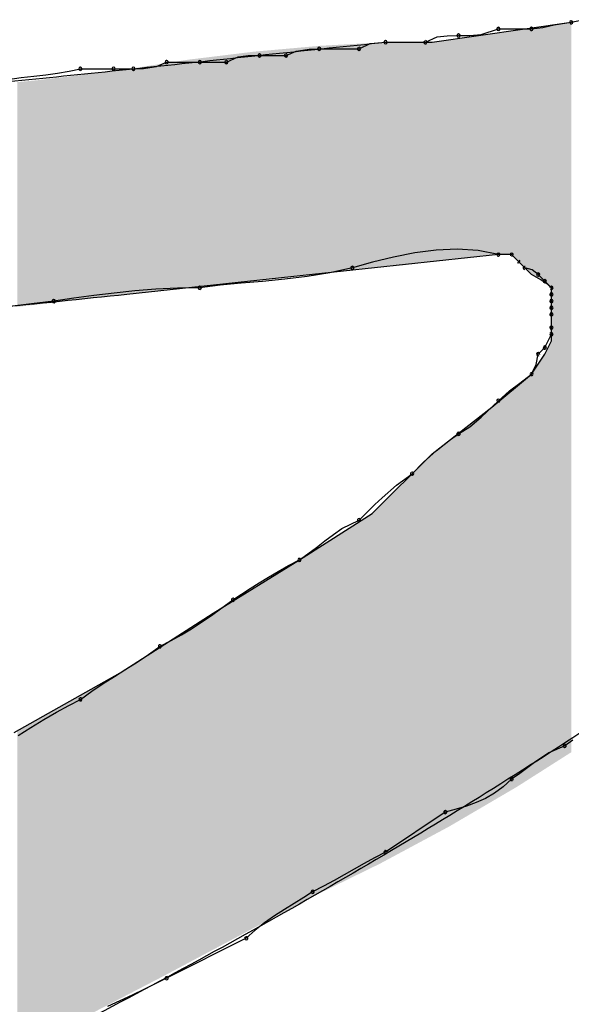
# Model space of a CAD drawing. Extents: x -424 to 186, y -4 to 301.
# Drawn here: x -318 to -317, y 139 to 140 of the extents above; entities that cross this region are included whole.
import ezdxf

# ---------------------------------------------------------------- set-up
doc = ezdxf.new("R2010")
doc.units = 0
doc.layers.add('PV', color=7, linetype='CONTINUOUS')

msp = doc.modelspace()

# ---------------------------------------------------------------- linework, layer by layer
at = {"layer": 'PV', "color": 7, "linetype": 'Continuous'}
for p, q in [((-317.22734, 139.67284), (-317.22093, 139.67428)), ((-317.27839, 139.66555), (-317.25287, 139.6692)), ((-317.27683, 139.66623), (-317.26745, 139.6692)), ((-317.26745, 139.6692), (-317.24922, 139.6692)), ((-317.25287, 139.6692), (-317.22734, 139.67284)), ((-317.24922, 139.6692), (-317.24297, 139.66992)), ((-317.24297, 139.66992), (-317.23672, 139.67141)), ((-317.23672, 139.67141), (-317.22734, 139.67284)), ((-317.30757, 139.6619), (-317.30116, 139.66487)), ((-317.30392, 139.6619), (-317.27839, 139.66555)), ((-317.30116, 139.66487), (-317.2955, 139.66546)), ((-317.2955, 139.66546), (-317.28933, 139.66555)), ((-317.28933, 139.66555), (-317.28308, 139.66563)), ((-317.28308, 139.66563), (-317.27683, 139.66623)), ((-317.37862, 139.65693), (-317.37144, 139.65817)), ((-317.37144, 139.65817), (-317.36591, 139.65826)), ((-317.36591, 139.65826), (-317.34403, 139.65826)), ((-317.34403, 139.65826), (-317.33791, 139.66122)), ((-317.33791, 139.66122), (-317.32945, 139.6619)), ((-317.32945, 139.6619), (-317.30392, 139.6619)), ((-317.32945, 139.6619), (-317.30757, 139.6619)), ((-317.41697, 139.65096), (-317.41055, 139.65393)), ((-317.41055, 139.65393), (-317.4049, 139.65452)), ((-317.4049, 139.65452), (-317.39873, 139.65461)), ((-317.39873, 139.65461), (-317.38415, 139.65461)), ((-317.38415, 139.65461), (-317.37862, 139.65693)), ((-317.50345, 139.64596), (-317.49719, 139.64732)), ((-317.49719, 139.64732), (-317.47896, 139.64732)), ((-317.47896, 139.64732), (-317.46802, 139.64732)), ((-317.46802, 139.64732), (-317.46249, 139.6474)), ((-317.46249, 139.6474), (-317.45531, 139.64864)), ((-317.45531, 139.64864), (-317.44978, 139.65096)), ((-317.44978, 139.65096), (-317.43155, 139.65096)), ((-317.43155, 139.65096), (-317.41697, 139.65096)), ((-317.537, 139.64138), (-317.52978, 139.64243)), ((-317.52978, 139.64243), (-317.52288, 139.64328)), ((-317.52288, 139.64328), (-317.51623, 139.64406)), ((-317.51623, 139.64406), (-317.50978, 139.64491)), ((-317.50978, 139.64491), (-317.50345, 139.64596)), ((-317.26745, 139.54521), (-317.36956, 139.53427)), ((-317.31342, 139.54615), (-317.32508, 139.54383)), ((-317.30171, 139.5477), (-317.31342, 139.54615)), ((-317.29006, 139.54823), (-317.30171, 139.5477)), ((-317.2786, 139.54749), (-317.29006, 139.54823)), ((-317.26745, 139.54521), (-317.2786, 139.54749)), ((-317.26016, 139.54521), (-317.26745, 139.54521)), ((-317.26016, 139.54521), (-317.26745, 139.54521)), ((-317.25287, 139.53792), (-317.26016, 139.54521)), ((-317.25651, 139.54156), (-317.26016, 139.54521)), ((-317.33654, 139.541), (-317.34768, 139.53792)), ((-317.32508, 139.54383), (-317.33654, 139.541)), ((-317.36956, 139.53427), (-317.47166, 139.52333)), ((-317.36017, 139.53521), (-317.3726, 139.5332)), ((-317.34768, 139.53792), (-317.36017, 139.53521)), ((-317.24922, 139.53427), (-317.25287, 139.53792)), ((-317.24892, 139.53681), (-317.25287, 139.53792)), ((-317.24557, 139.53427), (-317.24892, 139.53681)), ((-317.24193, 139.53062), (-317.24557, 139.53427)), ((-317.4204, 139.52835), (-317.43155, 139.52698)), ((-317.40886, 139.52947), (-317.4204, 139.52835)), ((-317.39701, 139.53052), (-317.40886, 139.52947)), ((-317.3849, 139.5317), (-317.39701, 139.53052)), ((-317.3726, 139.5332), (-317.3849, 139.5317)), ((-317.23828, 139.52698), (-317.24193, 139.53062)), ((-317.47867, 139.52409), (-317.48981, 139.52272)), ((-317.46734, 139.52526), (-317.47867, 139.52409)), ((-317.45575, 139.52617), (-317.46734, 139.52526)), ((-317.44384, 139.52676), (-317.45575, 139.52617)), ((-317.43155, 139.52698), (-317.44384, 139.52676)), ((-317.23828, 139.52333), (-317.23828, 139.52698)), ((-317.23828, 139.52333), (-317.23828, 139.52698)), ((-317.23828, 139.51604), (-317.23828, 139.52333)), ((-317.23828, 139.51968), (-317.23828, 139.52333)), ((-317.52408, 139.51813), (-317.53606, 139.51664)), ((-317.51178, 139.51968), (-317.52408, 139.51813)), ((-317.50083, 139.52124), (-317.51178, 139.51968)), ((-317.48981, 139.52272), (-317.50083, 139.52124)), ((-317.23828, 139.51604), (-317.23828, 139.51968)), ((-317.23828, 139.50874), (-317.23828, 139.51604)), ((-317.23828, 139.51239), (-317.23828, 139.51604)), ((-317.23828, 139.5051), (-317.23828, 139.51239)), ((-317.23828, 139.5051), (-317.23828, 139.50874)), ((-317.2401, 139.4978), (-317.23828, 139.50145)), ((-317.23828, 139.4978), (-317.23828, 139.5051)), ((-317.23828, 139.50145), (-317.23828, 139.5051)), ((-317.24193, 139.49051), (-317.23828, 139.4978)), ((-317.24193, 139.49416), (-317.2401, 139.4978)), ((-317.24922, 139.47957), (-317.24193, 139.49051)), ((-317.24675, 139.48489), (-317.24557, 139.49051)), ((-317.24557, 139.49051), (-317.24193, 139.49416)), ((-317.2711, 139.46134), (-317.24922, 139.47957)), ((-317.25563, 139.4746), (-317.24922, 139.47957)), ((-317.24922, 139.47957), (-317.24675, 139.48489)), ((-317.26129, 139.47043), (-317.25563, 139.4746)), ((-317.26745, 139.46498), (-317.26129, 139.47043)), ((-317.27683, 139.45589), (-317.26745, 139.46498)), ((-317.30392, 139.43581), (-317.2711, 139.46134)), ((-317.28308, 139.45069), (-317.27683, 139.45589)), ((-317.28933, 139.44675), (-317.28308, 139.45069)), ((-317.30168, 139.43737), (-317.29381, 139.44363)), ((-317.29381, 139.44363), (-317.28933, 139.44675)), ((-317.30852, 139.43112), (-317.30168, 139.43737)), ((-317.33674, 139.40299), (-317.30392, 139.43581)), ((-317.31486, 139.42487), (-317.30852, 139.43112)), ((-317.32351, 139.41854), (-317.31486, 139.42487)), ((-317.3314, 139.41169), (-317.32351, 139.41854)), ((-317.33538, 139.40791), (-317.3314, 139.41169)), ((-317.34403, 139.39935), (-317.33955, 139.40382)), ((-317.33955, 139.40382), (-317.33538, 139.40791)), ((-317.37685, 139.37747), (-317.33674, 139.40299)), ((-317.35341, 139.39469), (-317.34403, 139.39935)), ((-317.3581, 139.3915), (-317.35341, 139.39469)), ((-317.36748, 139.38436), (-317.36279, 139.38799)), ((-317.36279, 139.38799), (-317.3581, 139.3915)), ((-317.37216, 139.38078), (-317.36748, 139.38436)), ((-317.42426, 139.34829), (-317.37685, 139.37747)), ((-317.38289, 139.37434), (-317.37685, 139.37747)), ((-317.37685, 139.37747), (-317.37216, 139.38078)), ((-317.38855, 139.37121), (-317.38289, 139.37434)), ((-317.39897, 139.36496), (-317.39388, 139.36809)), ((-317.39388, 139.36809), (-317.38855, 139.37121)), ((-317.40862, 139.35871), (-317.40386, 139.36184)), ((-317.40386, 139.36184), (-317.39897, 139.36496)), ((-317.41937, 139.35111), (-317.41332, 139.35559)), ((-317.41332, 139.35559), (-317.40862, 139.35871)), ((-317.4251, 139.34702), (-317.41937, 139.35111)), ((-317.47531, 139.31547), (-317.42426, 139.34829)), ((-317.43064, 139.34324), (-317.4251, 139.34702)), ((-317.44165, 139.3364), (-317.43611, 139.33972)), ((-317.43611, 139.33972), (-317.43064, 139.34324)), ((-317.44738, 139.3332), (-317.44165, 139.3364)), ((-317.45968, 139.32557), (-317.45343, 139.33006)), ((-317.45343, 139.33006), (-317.44738, 139.3332)), ((-317.46593, 139.32141), (-317.45968, 139.32557)), ((-317.47844, 139.31352), (-317.47219, 139.31743)), ((-317.47219, 139.31743), (-317.46593, 139.32141)), ((-317.53366, 139.28265), (-317.47531, 139.31547)), ((-317.48469, 139.30954), (-317.47844, 139.31352)), ((-317.49094, 139.30537), (-317.48469, 139.30954)), ((-317.49719, 139.30089), (-317.49094, 139.30537)), ((-317.51042, 139.29383), (-317.50364, 139.29755)), ((-317.50364, 139.29755), (-317.49719, 139.30089)), ((-317.51738, 139.28979), (-317.51042, 139.29383)), ((-317.53137, 139.28101), (-317.52441, 139.28549)), ((-317.52441, 139.28549), (-317.51738, 139.28979)), ((-317.23099, 139.27536), (-317.23964, 139.27143)), ((-317.2265, 139.27848), (-317.23099, 139.27536)), ((-317.23964, 139.27143), (-317.24753, 139.26622)), ((-317.24753, 139.26622), (-317.25567, 139.26024)), ((-317.25567, 139.26024), (-317.26016, 139.25713)), ((-317.26486, 139.25286), (-317.26962, 139.24937)), ((-317.26016, 139.25713), (-317.26486, 139.25286)), ((-317.26962, 139.24937), (-317.27451, 139.24651)), ((-317.28493, 139.24219), (-317.29059, 139.24048)), ((-317.2796, 139.24416), (-317.28493, 139.24219)), ((-317.27451, 139.24651), (-317.2796, 139.24416)), ((-317.29663, 139.23889), (-317.32945, 139.21701)), ((-317.29059, 139.24048), (-317.29663, 139.23889)), ((-317.32945, 139.21701), (-317.3355, 139.21389)), ((-317.34123, 139.21076), (-317.34677, 139.20764)), ((-317.3355, 139.21389), (-317.34123, 139.21076)), ((-317.35224, 139.20451), (-317.35778, 139.20139)), ((-317.34677, 139.20764), (-317.35224, 139.20451)), ((-317.36351, 139.19826), (-317.36956, 139.19514)), ((-317.35778, 139.20139), (-317.36351, 139.19826)), ((-317.36956, 139.19514), (-317.37445, 139.192)), ((-317.37966, 139.1888), (-317.38506, 139.18547)), ((-317.37445, 139.192), (-317.37966, 139.1888)), ((-317.38506, 139.18547), (-317.39052, 139.18195)), ((-317.39593, 139.17818), (-317.40113, 139.17408)), ((-317.39052, 139.18195), (-317.39593, 139.17818)), ((-317.40113, 139.17408), (-317.40603, 139.16961)), ((-317.40603, 139.16961), (-317.44978, 139.14773)), ((-317.45605, 139.1446), (-317.46237, 139.14148)), ((-317.44978, 139.14773), (-317.45605, 139.1446)), ((-317.46237, 139.14148), (-317.46883, 139.13835)), ((-317.47547, 139.13523), (-317.48237, 139.1321)), ((-317.46883, 139.13835), (-317.47547, 139.13523))]:
    msp.add_line(p, q, dxfattribs=at)
for centre, start, end in [((-317.26745, 139.6692), 90, 270), ((-317.26745, 139.6692), 287.5535, 107.5535), ((-317.24922, 139.6692), 96.5967, 276.5967), ((-317.24922, 139.6692), 270, 90), ((-317.22734, 139.67284), 102.6193, 282.6193), ((-317.22734, 139.67284), 278.7022, 98.7022), ((-317.28933, 139.66555), 90.7795, 270.7795), ((-317.28933, 139.66555), 270.7902, 90.7902), ((-317.36591, 139.65826), 90, 270), ((-317.36591, 139.65826), 270.8814, 90.8814), ((-317.34403, 139.65826), 115.8444, 295.8444), ((-317.34403, 139.65826), 270, 90), ((-317.32945, 139.6619), 90, 270), ((-317.32945, 139.6619), 274.5968, 94.5968), ((-317.30757, 139.6619), 114.8293, 294.8293), ((-317.30757, 139.6619), 270, 90), ((-317.39873, 139.65461), 90, 270), ((-317.39873, 139.65461), 270.7902, 90.7902), ((-317.38415, 139.65461), 112.7449, 292.7449), ((-317.38415, 139.65461), 270, 90), ((-317.49719, 139.64732), 90, 270), ((-317.49719, 139.64732), 282.2607, 102.2607), ((-317.47896, 139.64732), 90, 270), ((-317.47896, 139.64732), 270, 90), ((-317.46802, 139.64732), 90.8814, 270.8814), ((-317.46802, 139.64732), 270, 90), ((-317.44978, 139.65096), 90, 270), ((-317.44978, 139.65096), 292.7449, 112.7449), ((-317.43155, 139.65096), 90, 270), ((-317.43155, 139.65096), 270, 90), ((-317.41697, 139.65096), 114.8293, 294.8293), ((-317.41697, 139.65096), 270, 90), ((-317.26745, 139.54521), 90, 270), ((-317.26745, 139.54521), 258.459, 78.459), ((-317.26016, 139.54521), 45, 225), ((-317.26016, 139.54521), 270, 90), ((-317.25651, 139.54156), 225, 45), ((-317.34768, 139.53792), 105.4677, 285.4677), ((-317.34768, 139.53792), 282.2445, 102.2445), ((-317.25287, 139.53792), 74.3855, 254.3855), ((-317.24557, 139.53427), 45, 225), ((-317.24557, 139.53427), 232.7707, 52.7707), ((-317.24193, 139.53062), 45, 225), ((-317.24193, 139.53062), 225, 45), ((-317.43155, 139.52698), 97.0107, 277.0107), ((-317.43155, 139.52698), 270.9912, 90.9912), ((-317.23828, 139.52698), 0, 180), ((-317.23828, 139.52333), 0, 180), ((-317.23828, 139.52333), 180, 0), ((-317.23828, 139.52698), 225, 45), ((-317.51178, 139.51968), 98.0678, 278.0678), ((-317.51178, 139.51968), 277.1921, 97.1921), ((-317.23828, 139.51968), 0, 180), ((-317.23828, 139.51968), 180, 0), ((-317.23828, 139.51604), 0, 180), ((-317.23828, 139.51604), 180, 0), ((-317.23828, 139.51239), 0, 180), ((-317.23828, 139.51239), 180, 0), ((-317.23828, 139.5051), 0, 180), ((-317.23828, 139.5051), 180, 0), ((-317.23828, 139.50145), 180, 0), ((-317.23828, 139.50145), 333.4349, 153.4349), ((-317.24557, 139.49051), 135, 315), ((-317.24557, 139.49051), 348.1595, 168.1595), ((-317.24193, 139.49416), 153.4349, 333.4349), ((-317.24193, 139.49416), 315, 135), ((-317.24922, 139.47957), 155.1042, 335.1042), ((-317.24922, 139.47957), 307.8157, 127.8157), ((-317.26745, 139.46498), 131.4367, 311.4367), ((-317.26745, 139.46498), 314.1095, 134.1095), ((-317.28933, 139.44675), 122.1802, 302.1802), ((-317.28933, 139.44675), 304.928, 124.928), ((-317.31486, 139.42487), 134.6129, 314.6129), ((-317.31486, 139.42487), 306.2111, 126.2111), ((-317.34403, 139.39935), 134.932, 314.932), ((-317.34403, 139.39935), 296.4089, 116.4089), ((-317.37685, 139.37747), 125.2788, 305.2788), ((-317.37685, 139.37747), 297.3663, 117.3663), ((-317.41332, 139.35559), 123.6302, 303.6302), ((-317.41332, 139.35559), 306.4975, 126.4975), ((-317.45343, 139.33006), 117.4046, 297.4046), ((-317.45343, 139.33006), 305.6665, 125.6665), ((-317.49719, 139.30089), 125.6665, 305.6665), ((-317.49719, 139.30089), 297.3524, 117.3524), ((-317.23099, 139.27536), 124.7727, 304.7727), ((-317.23099, 139.27536), 294.444, 114.444), ((-317.26016, 139.25713), 124.7727, 304.7727), ((-317.26016, 139.25713), 312.2156, 132.2156), ((-317.29663, 139.23889), 104.6989, 284.6989), ((-317.29663, 139.23889), 303.6901, 123.6901), ((-317.32945, 139.21701), 123.6901, 303.6901), ((-317.32945, 139.21701), 297.3252, 117.3252), ((-317.36956, 139.19514), 117.3252, 297.3252), ((-317.36956, 139.19514), 302.6722, 122.6722), ((-317.40603, 139.16961), 132.4653, 312.4653), ((-317.40603, 139.16961), 296.5651, 116.5651), ((-317.44978, 139.14773), 116.5651, 296.5651), ((-317.44978, 139.14773), 296.5261, 116.5261)]:
    msp.add_arc(centre, 0.000886, start, end, dxfattribs=at)
for points, start_tangent, end_tangent in [([(-317.75975, 139.62544), (-317.69764, 139.62784), (-317.63617, 139.63171), (-317.57508, 139.63673), (-317.51412, 139.64257), (-317.45303, 139.64893), (-317.39156, 139.65548), (-317.32945, 139.6619)], (0.999688, 0.024992), (0.995037, 0.099504)), ([(-317.23828, 139.52698), (-317.24412, 139.53138), (-317.24922, 139.53427)], (-0.707107, 0.707107), (-0.892896, 0.450264)), ([(-317.47166, 139.52333), (-317.61993, 139.50837), (-317.76788, 139.49475), (-317.91564, 139.48247), (-318.06333, 139.47153), (-318.21109, 139.46193), (-318.35904, 139.45367), (-318.5073, 139.44675)], (-0.994505, -0.104685), (-0.999115, -0.042068)), ([(-317.08512, 139.38111), (-317.19921, 139.29796), (-317.32625, 139.21781), (-317.46221, 139.14142), (-317.60309, 139.06957), (-317.74486, 139.003), (-317.88351, 138.9425), (-318.01501, 138.88882)], (-0.783111, -0.621882), (-0.930052, -0.367428))]:
    msp.add_spline(points, degree=3, dxfattribs=dict(at, start_tangent=start_tangent, end_tangent=end_tangent))
for points in [[(-317.25489, 139.53994), (-317.25721, 139.66858), (-317.25489, 139.66891)], [(-317.25476, 139.53981), (-317.25489, 139.66891), (-317.25476, 139.66893)], [(-317.25489, 139.53994), (-317.25489, 139.66891), (-317.25476, 139.53981)], [(-317.25435, 139.5394), (-317.25476, 139.66893), (-317.25435, 139.66898)], [(-317.25476, 139.53981), (-317.25476, 139.66893), (-317.25435, 139.5394)], [(-317.25287, 139.53792), (-317.25435, 139.66898), (-317.25287, 139.6692)], [(-317.25435, 139.5394), (-317.25435, 139.66898), (-317.25287, 139.53792)], [(-317.2526, 139.53765), (-317.25287, 139.6692), (-317.2526, 139.66923)], [(-317.25287, 139.53792), (-317.25287, 139.6692), (-317.2526, 139.53765)], [(-317.25192, 139.53697), (-317.2526, 139.66923), (-317.25192, 139.66933)], [(-317.2526, 139.53765), (-317.2526, 139.66923), (-317.25192, 139.53697)], [(-317.25017, 139.53522), (-317.25192, 139.66933), (-317.25017, 139.66958)], [(-317.25192, 139.53697), (-317.25192, 139.66933), (-317.25017, 139.53522)], [(-317.24922, 139.53427), (-317.25017, 139.66958), (-317.24922, 139.66972)], [(-317.25017, 139.53522), (-317.25017, 139.66958), (-317.24922, 139.53427)], [(-317.24733, 139.53326), (-317.24922, 139.66972), (-317.24733, 139.66999)], [(-317.24922, 139.53427), (-317.24922, 139.66972), (-317.24733, 139.53326)], [(-317.24719, 139.53319), (-317.24733, 139.66999), (-317.24719, 139.67001)], [(-317.24733, 139.53326), (-317.24733, 139.66999), (-317.24719, 139.53319)], [(-317.24625, 139.53262), (-317.24719, 139.67001), (-317.24625, 139.67014)], [(-317.24719, 139.53319), (-317.24719, 139.67001), (-317.24625, 139.53262)], [(-317.24382, 139.53114), (-317.24625, 139.67014), (-317.24382, 139.67049)], [(-317.24625, 139.53262), (-317.24625, 139.67014), (-317.24382, 139.53114)], [(-317.24274, 139.53049), (-317.24382, 139.67049), (-317.24274, 139.67064)], [(-317.24382, 139.53114), (-317.24382, 139.67049), (-317.24274, 139.53049)], [(-317.24193, 139.52985), (-317.24274, 139.67064), (-317.24193, 139.67076)], [(-317.24274, 139.53049), (-317.24274, 139.67064), (-317.24193, 139.52985)], [(-317.24098, 139.52911), (-317.24193, 139.67076), (-317.24098, 139.67089)], [(-317.24193, 139.52985), (-317.24193, 139.67076), (-317.24098, 139.52911)], [(-317.23923, 139.52772), (-317.24098, 139.67089), (-317.23923, 139.67114)], [(-317.24098, 139.52911), (-317.24098, 139.67089), (-317.23923, 139.52772)], [(-317.23855, 139.52719), (-317.23923, 139.67114), (-317.23855, 139.67124)], [(-317.23923, 139.52772), (-317.23923, 139.67114), (-317.23855, 139.52719)], [(-317.23828, 139.52698), (-317.23855, 139.67124), (-317.23828, 139.67128)], [(-317.23855, 139.52719), (-317.23855, 139.67124), (-317.23828, 139.52698)], [(-317.2368, 139.26584), (-317.23828, 139.67128), (-317.2368, 139.67149)], [(-317.23828, 139.2649), (-317.23828, 139.67128), (-317.2368, 139.26584)], [(-317.23396, 139.26765), (-317.2368, 139.67149), (-317.23396, 139.6719)], [(-317.2368, 139.26584), (-317.2368, 139.67149), (-317.23396, 139.26765)], [(-317.23099, 139.26954), (-317.23396, 139.6719), (-317.23099, 139.67232)], [(-317.23396, 139.26765), (-317.23396, 139.6719), (-317.23099, 139.26954)], [(-317.22941, 139.27054), (-317.23099, 139.67232), (-317.22941, 139.67255)], [(-317.23099, 139.26954), (-317.23099, 139.67232), (-317.22941, 139.27054)], [(-317.22734, 139.27186), (-317.22941, 139.67255), (-317.22734, 139.67284)], [(-317.22941, 139.27054), (-317.22941, 139.67255), (-317.22734, 139.27186)], [(-317.29298, 139.5425), (-317.29393, 139.66333), (-317.29298, 139.66347)], [(-317.28501, 139.5436), (-317.29298, 139.66347), (-317.28501, 139.6646)], [(-317.29298, 139.5425), (-317.29298, 139.66347), (-317.28501, 139.5436)], [(-317.28447, 139.54368), (-317.28501, 139.6646), (-317.28447, 139.66468)], [(-317.28501, 139.5436), (-317.28501, 139.6646), (-317.28447, 139.54368)], [(-317.28073, 139.54419), (-317.28447, 139.66468), (-317.28073, 139.66521)], [(-317.28447, 139.54368), (-317.28447, 139.66468), (-317.28073, 139.54419)], [(-317.27961, 139.54428), (-317.28073, 139.66521), (-317.27961, 139.66538)], [(-317.28073, 139.54419), (-317.28073, 139.66521), (-317.27961, 139.54428)], [(-317.27839, 139.54437), (-317.27961, 139.66538), (-317.27839, 139.66555)], [(-317.27961, 139.54428), (-317.27961, 139.66538), (-317.27839, 139.54437)], [(-317.27515, 139.54462), (-317.27839, 139.66555), (-317.27515, 139.66601)], [(-317.27839, 139.54437), (-317.27839, 139.66555), (-317.27515, 139.54462)], [(-317.27178, 139.54488), (-317.27515, 139.66601), (-317.27178, 139.66649)], [(-317.27515, 139.54462), (-317.27515, 139.66601), (-317.27178, 139.54488)], [(-317.2711, 139.54493), (-317.27178, 139.66649), (-317.2711, 139.66659)], [(-317.27178, 139.54488), (-317.27178, 139.66649), (-317.2711, 139.54493)], [(-317.27015, 139.545), (-317.2711, 139.66659), (-317.27015, 139.66673)], [(-317.2711, 139.54493), (-317.2711, 139.66659), (-317.27015, 139.545)], [(-317.26867, 139.54512), (-317.27015, 139.66673), (-317.26867, 139.66694)], [(-317.27015, 139.545), (-317.27015, 139.66673), (-317.26867, 139.54512)], [(-317.26745, 139.54521), (-317.26867, 139.66694), (-317.26745, 139.66711)], [(-317.26867, 139.54512), (-317.26867, 139.66694), (-317.26745, 139.54521)], [(-317.26556, 139.54521), (-317.26745, 139.66711), (-317.26556, 139.66738)], [(-317.26745, 139.54521), (-317.26745, 139.66711), (-317.26556, 139.54521)], [(-317.26543, 139.54521), (-317.26556, 139.66738), (-317.26543, 139.6674)], [(-317.26556, 139.54521), (-317.26556, 139.66738), (-317.26543, 139.54521)], [(-317.26381, 139.54521), (-317.26543, 139.6674), (-317.26381, 139.66763)], [(-317.26543, 139.54521), (-317.26543, 139.6674), (-317.26381, 139.54521)], [(-317.26205, 139.54521), (-317.26381, 139.66763), (-317.26205, 139.66788)], [(-317.26381, 139.54521), (-317.26381, 139.66763), (-317.26205, 139.54521)], [(-317.26016, 139.54521), (-317.26205, 139.66788), (-317.26016, 139.66815)], [(-317.26205, 139.54521), (-317.26205, 139.66788), (-317.26016, 139.54521)], [(-317.25949, 139.54454), (-317.26016, 139.66815), (-317.25949, 139.66825)], [(-317.26016, 139.54521), (-317.26016, 139.66815), (-317.25949, 139.54454)], [(-317.25827, 139.54332), (-317.25949, 139.66825), (-317.25827, 139.66842)], [(-317.25949, 139.54454), (-317.25949, 139.66825), (-317.25827, 139.54332)], [(-317.25721, 139.54226), (-317.25827, 139.66842), (-317.25721, 139.66858)], [(-317.25827, 139.54332), (-317.25827, 139.66842), (-317.25721, 139.54226)], [(-317.25721, 139.54226), (-317.25721, 139.66858), (-317.25489, 139.53994)], [(-317.3828, 139.53285), (-317.38914, 139.65783), (-317.3828, 139.65839)], [(-317.37685, 139.53349), (-317.3828, 139.65839), (-317.37685, 139.65891)], [(-317.3828, 139.53285), (-317.3828, 139.65839), (-317.37685, 139.53349)], [(-317.37671, 139.5335), (-317.37685, 139.65891), (-317.37671, 139.65893)], [(-317.37685, 139.53349), (-317.37685, 139.65891), (-317.37671, 139.5335)], [(-317.37521, 139.53367), (-317.37671, 139.65893), (-317.37521, 139.65906)], [(-317.37671, 139.5335), (-317.37671, 139.65893), (-317.37521, 139.53367)], [(-317.37077, 139.53414), (-317.37521, 139.65906), (-317.37077, 139.65945)], [(-317.37521, 139.53367), (-317.37521, 139.65906), (-317.37077, 139.53414)], [(-317.36956, 139.53427), (-317.37077, 139.65945), (-317.36956, 139.65956)], [(-317.37077, 139.53414), (-317.37077, 139.65945), (-317.36956, 139.53427)], [(-317.36645, 139.5346), (-317.36956, 139.65956), (-317.36645, 139.65983)], [(-317.36956, 139.53427), (-317.36956, 139.65956), (-317.36645, 139.5346)], [(-317.36561, 139.53469), (-317.36645, 139.65983), (-317.36561, 139.65991)], [(-317.36645, 139.5346), (-317.36645, 139.65983), (-317.36561, 139.53469)], [(-317.35997, 139.5353), (-317.36561, 139.65991), (-317.35997, 139.66022)], [(-317.36561, 139.53469), (-317.36561, 139.65991), (-317.35997, 139.5353)], [(-317.34768, 139.53661), (-317.35997, 139.66022), (-317.34768, 139.6609)], [(-317.35997, 139.5353), (-317.35997, 139.66022), (-317.34768, 139.53661)], [(-317.34714, 139.53667), (-317.34768, 139.6609), (-317.34714, 139.66093)], [(-317.34768, 139.53661), (-317.34768, 139.6609), (-317.34714, 139.53667)], [(-317.34335, 139.53708), (-317.34714, 139.66093), (-317.34335, 139.66114)], [(-317.34714, 139.53667), (-317.34714, 139.66093), (-317.34335, 139.53708)], [(-317.34309, 139.53711), (-317.34335, 139.66114), (-317.34309, 139.66115)], [(-317.34335, 139.53708), (-317.34335, 139.66114), (-317.34309, 139.53711)], [(-317.33728, 139.53768), (-317.34309, 139.66115), (-317.33728, 139.66147)], [(-317.34309, 139.53711), (-317.34309, 139.66115), (-317.33728, 139.53768)], [(-317.33674, 139.53773), (-317.33728, 139.66147), (-317.33674, 139.6615)], [(-317.33728, 139.53768), (-317.33728, 139.66147), (-317.33674, 139.53773)], [(-317.33218, 139.53818), (-317.33674, 139.6615), (-317.33218, 139.66175)], [(-317.33674, 139.53773), (-317.33674, 139.6615), (-317.33218, 139.53818)], [(-317.32945, 139.53844), (-317.33218, 139.66175), (-317.32945, 139.6619)], [(-317.33218, 139.53818), (-317.33218, 139.66175), (-317.32945, 139.53844)], [(-317.32945, 139.53844), (-317.32945, 139.6619), (-317.32823, 139.53856)], [(-317.32823, 139.53856), (-317.32945, 139.6619), (-317.32823, 139.6619)], [(-317.32823, 139.53856), (-317.32823, 139.6619), (-317.3258, 139.5388)], [(-317.3258, 139.5388), (-317.32823, 139.6619), (-317.3258, 139.6619)], [(-317.3258, 139.5388), (-317.3258, 139.6619), (-317.32291, 139.53908)], [(-317.32291, 139.53908), (-317.3258, 139.6619), (-317.32291, 139.6619)], [(-317.32291, 139.53908), (-317.32291, 139.6619), (-317.32283, 139.53909)], [(-317.32283, 139.53909), (-317.32291, 139.6619), (-317.32283, 139.6619)], [(-317.32283, 139.53909), (-317.32283, 139.6619), (-317.31848, 139.53952)], [(-317.31848, 139.53952), (-317.32283, 139.6619), (-317.31848, 139.6619)], [(-317.31848, 139.53952), (-317.31848, 139.6619), (-317.31797, 139.53958)], [(-317.31797, 139.53958), (-317.31848, 139.6619), (-317.31797, 139.6619)], [(-317.31797, 139.53958), (-317.31797, 139.6619), (-317.31729, 139.53966)], [(-317.31729, 139.53966), (-317.31797, 139.6619), (-317.31729, 139.6619)], [(-317.31729, 139.53966), (-317.31729, 139.6619), (-317.31243, 139.54022)], [(-317.31243, 139.54022), (-317.31729, 139.6619), (-317.31243, 139.6619)], [(-317.31243, 139.54022), (-317.31243, 139.6619), (-317.31054, 139.54044)], [(-317.31054, 139.54044), (-317.31243, 139.6619), (-317.31054, 139.6619)], [(-317.31054, 139.54044), (-317.31054, 139.6619), (-317.30757, 139.54079)], [(-317.30757, 139.54079), (-317.31054, 139.6619), (-317.30757, 139.6619)], [(-317.30757, 139.54079), (-317.30757, 139.6619), (-317.30392, 139.54121)], [(-317.30392, 139.54121), (-317.30757, 139.6619), (-317.30392, 139.6619)], [(-317.30149, 139.54149), (-317.30392, 139.6619), (-317.30149, 139.66225)], [(-317.30392, 139.54121), (-317.30392, 139.6619), (-317.30149, 139.54149)], [(-317.2973, 139.54198), (-317.30149, 139.66225), (-317.2973, 139.66285)], [(-317.30149, 139.54149), (-317.30149, 139.66225), (-317.2973, 139.54198)], [(-317.29622, 139.54211), (-317.2973, 139.66285), (-317.29622, 139.663)], [(-317.2973, 139.54198), (-317.2973, 139.66285), (-317.29622, 139.54211)], [(-317.29541, 139.5422), (-317.29622, 139.663), (-317.29541, 139.66312)], [(-317.29622, 139.54211), (-317.29622, 139.663), (-317.29541, 139.5422)], [(-317.29431, 139.54233), (-317.29541, 139.66312), (-317.29431, 139.66328)], [(-317.29541, 139.5422), (-317.29541, 139.66312), (-317.29431, 139.54233)], [(-317.29393, 139.54237), (-317.29431, 139.66328), (-317.29393, 139.66333)], [(-317.29431, 139.54233), (-317.29431, 139.66328), (-317.29393, 139.54237)], [(-317.29393, 139.54237), (-317.29393, 139.66333), (-317.29298, 139.5425)], [(-317.42762, 139.52805), (-317.43749, 139.65236), (-317.42762, 139.65356)], [(-317.4275, 139.52806), (-317.42762, 139.65356), (-317.4275, 139.65358)], [(-317.42762, 139.52805), (-317.42762, 139.65356), (-317.4275, 139.52806)], [(-317.427, 139.52812), (-317.4275, 139.65358), (-317.427, 139.65364)], [(-317.4275, 139.52806), (-317.4275, 139.65358), (-317.427, 139.52812)], [(-317.42426, 139.52841), (-317.427, 139.65364), (-317.42426, 139.65397)], [(-317.427, 139.52812), (-317.427, 139.65364), (-317.42426, 139.52841)], [(-317.41197, 139.52973), (-317.42426, 139.65397), (-317.41197, 139.65547)], [(-317.42426, 139.52841), (-317.42426, 139.65397), (-317.41197, 139.52973)], [(-317.40643, 139.53032), (-317.41197, 139.65547), (-317.40643, 139.65614)], [(-317.41197, 139.52973), (-317.41197, 139.65547), (-317.40643, 139.53032)], [(-317.40168, 139.53083), (-317.40643, 139.65614), (-317.40168, 139.65672)], [(-317.40643, 139.53032), (-317.40643, 139.65614), (-317.40168, 139.53083)], [(-317.39603, 139.53143), (-317.40168, 139.65672), (-317.39603, 139.65722)], [(-317.40168, 139.53083), (-317.40168, 139.65672), (-317.39603, 139.53143)], [(-317.39509, 139.53154), (-317.39603, 139.65722), (-317.39509, 139.6573)], [(-317.39603, 139.53143), (-317.39603, 139.65722), (-317.39509, 139.53154)], [(-317.38914, 139.53217), (-317.39509, 139.6573), (-317.38914, 139.65783)], [(-317.39509, 139.53154), (-317.39509, 139.6573), (-317.38914, 139.53217)], [(-317.38914, 139.53217), (-317.38914, 139.65783), (-317.3828, 139.53285)], [(-317.46856, 139.52366), (-317.47166, 139.64705), (-317.46856, 139.64753)], [(-317.46208, 139.52436), (-317.46856, 139.64753), (-317.46208, 139.64854)], [(-317.46856, 139.52366), (-317.46856, 139.64753), (-317.46208, 139.52436)], [(-317.45721, 139.52488), (-317.46208, 139.64854), (-317.45721, 139.6493)], [(-317.46208, 139.52436), (-317.46208, 139.64854), (-317.45721, 139.52488)], [(-317.45182, 139.52546), (-317.45721, 139.6493), (-317.45182, 139.65013)], [(-317.45721, 139.52488), (-317.45721, 139.6493), (-317.45182, 139.52546)], [(-317.44924, 139.52573), (-317.45182, 139.65013), (-317.44924, 139.65054)], [(-317.45182, 139.52546), (-317.45182, 139.65013), (-317.44924, 139.52573)], [(-317.44519, 139.52617), (-317.44924, 139.65054), (-317.44519, 139.65117)], [(-317.44924, 139.52573), (-317.44924, 139.65054), (-317.44519, 139.52617)], [(-317.43885, 139.52685), (-317.44519, 139.65117), (-317.43885, 139.65215)], [(-317.44519, 139.52617), (-317.44519, 139.65117), (-317.43885, 139.52685)], [(-317.43763, 139.52698), (-317.43885, 139.65215), (-317.43763, 139.65234)], [(-317.43885, 139.52685), (-317.43885, 139.65215), (-317.43763, 139.52698)], [(-317.43749, 139.52699), (-317.43763, 139.65234), (-317.43749, 139.65236)], [(-317.43763, 139.52698), (-317.43763, 139.65234), (-317.43749, 139.52699)], [(-317.43749, 139.52699), (-317.43749, 139.65236), (-317.42762, 139.52805)], [(-317.51267, 139.5187), (-317.51853, 139.64129), (-317.51267, 139.642)], [(-317.50448, 139.51963), (-317.51267, 139.642), (-317.50448, 139.643)], [(-317.51267, 139.5187), (-317.51267, 139.642), (-317.50448, 139.51963)], [(-317.49044, 139.52121), (-317.50448, 139.643), (-317.49044, 139.64471)], [(-317.50448, 139.51963), (-317.50448, 139.643), (-317.49044, 139.52121)], [(-317.47896, 139.52251), (-317.49044, 139.64471), (-317.47896, 139.6461)], [(-317.49044, 139.52121), (-317.49044, 139.64471), (-317.47896, 139.52251)], [(-317.47848, 139.52256), (-317.47896, 139.6461), (-317.47848, 139.64616)], [(-317.47896, 139.52251), (-317.47896, 139.6461), (-317.47848, 139.52256)], [(-317.47824, 139.52259), (-317.47848, 139.64616), (-317.47824, 139.64619)], [(-317.47848, 139.52256), (-317.47848, 139.64616), (-317.47824, 139.52259)], [(-317.47531, 139.52292), (-317.47824, 139.64619), (-317.47531, 139.64655)], [(-317.47824, 139.52259), (-317.47824, 139.64619), (-317.47531, 139.52292)], [(-317.47342, 139.52313), (-317.47531, 139.64655), (-317.47342, 139.64678)], [(-317.47531, 139.52292), (-317.47531, 139.64655), (-317.47342, 139.52313)], [(-317.47166, 139.52333), (-317.47342, 139.64678), (-317.47166, 139.64705)], [(-317.47342, 139.52313), (-317.47342, 139.64678), (-317.47166, 139.52333)], [(-317.47166, 139.52333), (-317.47166, 139.64705), (-317.46856, 139.52366)], [(-317.52926, 139.51683), (-317.53193, 139.63996), (-317.52926, 139.64021)], [(-317.53193, 139.51653), (-317.53193, 139.63996), (-317.52926, 139.51683)], [(-317.52889, 139.51687), (-317.52926, 139.64021), (-317.52889, 139.64025)], [(-317.52926, 139.51683), (-317.52926, 139.64021), (-317.52889, 139.51687)], [(-317.52717, 139.51707), (-317.52889, 139.64025), (-317.52717, 139.64041)], [(-317.52889, 139.51687), (-317.52889, 139.64025), (-317.52717, 139.51707)], [(-317.52075, 139.51779), (-317.52717, 139.64041), (-317.52075, 139.64102)], [(-317.52717, 139.51707), (-317.52717, 139.64041), (-317.52075, 139.51779)], [(-317.51867, 139.51803), (-317.52075, 139.64102), (-317.51867, 139.64128)], [(-317.52075, 139.51779), (-317.52075, 139.64102), (-317.51867, 139.51803)], [(-317.51853, 139.51804), (-317.51867, 139.64128), (-317.51853, 139.64129)], [(-317.51867, 139.51803), (-317.51867, 139.64128), (-317.51853, 139.51804)], [(-317.51853, 139.51804), (-317.51853, 139.64129), (-317.51267, 139.5187)], [(-317.23923, 139.2643), (-317.24098, 139.4924), (-317.23923, 139.49591)], [(-317.23855, 139.26473), (-317.23923, 139.49591), (-317.23855, 139.49726)], [(-317.23923, 139.2643), (-317.23923, 139.49591), (-317.23855, 139.26473)], [(-317.23828, 139.2649), (-317.23855, 139.49726), (-317.23828, 139.4978)], [(-317.23855, 139.26473), (-317.23855, 139.49726), (-317.23828, 139.2649)], [(-317.24193, 139.26258), (-317.24274, 139.4893), (-317.24193, 139.49051)], [(-317.24098, 139.26318), (-317.24193, 139.49051), (-317.24098, 139.4924)], [(-317.24193, 139.26258), (-317.24193, 139.49051), (-317.24098, 139.26318)], [(-317.24098, 139.26318), (-317.24098, 139.4924), (-317.23923, 139.2643)], [(-317.24382, 139.26137), (-317.24625, 139.48403), (-317.24382, 139.48767)], [(-317.24274, 139.26206), (-317.24382, 139.48767), (-317.24274, 139.4893)], [(-317.24382, 139.26137), (-317.24382, 139.48767), (-317.24274, 139.26206)], [(-317.24274, 139.26206), (-317.24274, 139.4893), (-317.24193, 139.26258)], [(-317.24922, 139.25794), (-317.25017, 139.47878), (-317.24922, 139.47957)], [(-317.24733, 139.25914), (-317.24922, 139.47957), (-317.24733, 139.48241)], [(-317.24922, 139.25794), (-317.24922, 139.47957), (-317.24733, 139.25914)], [(-317.24719, 139.25923), (-317.24733, 139.48241), (-317.24719, 139.48261)], [(-317.24733, 139.25914), (-317.24733, 139.48241), (-317.24719, 139.25923)], [(-317.24625, 139.25983), (-317.24719, 139.48261), (-317.24625, 139.48403)], [(-317.24719, 139.25923), (-317.24719, 139.48261), (-317.24625, 139.25983)], [(-317.24625, 139.25983), (-317.24625, 139.48403), (-317.24382, 139.26137)], [(-317.25489, 139.25433), (-317.25721, 139.47291), (-317.25489, 139.47484)], [(-317.25476, 139.25442), (-317.25489, 139.47484), (-317.25476, 139.47496)], [(-317.25489, 139.25433), (-317.25489, 139.47484), (-317.25476, 139.25442)], [(-317.25435, 139.25467), (-317.25476, 139.47496), (-317.25435, 139.47529)], [(-317.25476, 139.25442), (-317.25476, 139.47496), (-317.25435, 139.25467)], [(-317.25287, 139.25562), (-317.25435, 139.47529), (-317.25287, 139.47653)], [(-317.25435, 139.25467), (-317.25435, 139.47529), (-317.25287, 139.25562)], [(-317.2526, 139.25579), (-317.25287, 139.47653), (-317.2526, 139.47676)], [(-317.25287, 139.25562), (-317.25287, 139.47653), (-317.2526, 139.25579)], [(-317.25192, 139.25622), (-317.2526, 139.47676), (-317.25192, 139.47732)], [(-317.2526, 139.25579), (-317.2526, 139.47676), (-317.25192, 139.25622)], [(-317.25017, 139.25734), (-317.25192, 139.47732), (-317.25017, 139.47878)], [(-317.25192, 139.25622), (-317.25192, 139.47732), (-317.25017, 139.25734)], [(-317.25017, 139.25734), (-317.25017, 139.47878), (-317.24922, 139.25794)], [(-317.26205, 139.25002), (-317.26381, 139.46742), (-317.26205, 139.46888)], [(-317.26016, 139.25113), (-317.26205, 139.46888), (-317.26016, 139.47045)], [(-317.26205, 139.25002), (-317.26205, 139.46888), (-317.26016, 139.25113)], [(-317.25949, 139.25152), (-317.26016, 139.47045), (-317.25949, 139.47102)], [(-317.26016, 139.25113), (-317.26016, 139.47045), (-317.25949, 139.25152)], [(-317.25827, 139.25224), (-317.25949, 139.47102), (-317.25827, 139.47203)], [(-317.25949, 139.25152), (-317.25949, 139.47102), (-317.25827, 139.25224)], [(-317.25721, 139.25286), (-317.25827, 139.47203), (-317.25721, 139.47291)], [(-317.25827, 139.25224), (-317.25827, 139.47203), (-317.25721, 139.25286)], [(-317.25721, 139.25286), (-317.25721, 139.47291), (-317.25489, 139.25433)], [(-317.26867, 139.24615), (-317.27015, 139.46213), (-317.26867, 139.46336)], [(-317.26745, 139.24686), (-317.26867, 139.46336), (-317.26745, 139.46438)], [(-317.26867, 139.24615), (-317.26867, 139.46336), (-317.26745, 139.24686)], [(-317.26556, 139.24797), (-317.26745, 139.46438), (-317.26556, 139.46595)], [(-317.26745, 139.24686), (-317.26745, 139.46438), (-317.26556, 139.24797)], [(-317.26543, 139.24804), (-317.26556, 139.46595), (-317.26543, 139.46607)], [(-317.26556, 139.24797), (-317.26556, 139.46595), (-317.26543, 139.24804)], [(-317.26381, 139.24899), (-317.26543, 139.46607), (-317.26381, 139.46742)], [(-317.26543, 139.24804), (-317.26543, 139.46607), (-317.26381, 139.24899)], [(-317.26381, 139.24899), (-317.26381, 139.46742), (-317.26205, 139.25002)], [(-317.27515, 139.24235), (-317.27839, 139.45567), (-317.27515, 139.45819)], [(-317.27178, 139.24433), (-317.27515, 139.45819), (-317.27178, 139.46081)], [(-317.27515, 139.24235), (-317.27515, 139.45819), (-317.27178, 139.24433)], [(-317.2711, 139.24472), (-317.27178, 139.46081), (-317.2711, 139.46134)], [(-317.27178, 139.24433), (-317.27178, 139.46081), (-317.2711, 139.24472)], [(-317.27015, 139.24528), (-317.2711, 139.46134), (-317.27015, 139.46213)], [(-317.2711, 139.24472), (-317.2711, 139.46134), (-317.27015, 139.24528)], [(-317.27015, 139.24528), (-317.27015, 139.46213), (-317.26867, 139.24615)], [(-317.28073, 139.23909), (-317.28447, 139.45094), (-317.28073, 139.45385)], [(-317.27961, 139.23974), (-317.28073, 139.45385), (-317.27961, 139.45472)], [(-317.28073, 139.23909), (-317.28073, 139.45385), (-317.27961, 139.23974)], [(-317.27839, 139.24045), (-317.27961, 139.45472), (-317.27839, 139.45567)], [(-317.27961, 139.23974), (-317.27961, 139.45472), (-317.27839, 139.24045)], [(-317.27839, 139.24045), (-317.27839, 139.45567), (-317.27515, 139.24235)], [(-317.28501, 139.23658), (-317.29298, 139.44432), (-317.28501, 139.45052)], [(-317.28447, 139.2369), (-317.28501, 139.45052), (-317.28447, 139.45094)], [(-317.28501, 139.23658), (-317.28501, 139.45052), (-317.28447, 139.2369)], [(-317.28447, 139.2369), (-317.28447, 139.45094), (-317.28073, 139.23909)], [(-317.29622, 139.23011), (-317.2973, 139.44096), (-317.29622, 139.4418)], [(-317.29541, 139.23055), (-317.29622, 139.4418), (-317.29541, 139.44243)], [(-317.29622, 139.23011), (-317.29622, 139.4418), (-317.29541, 139.23055)], [(-317.29431, 139.23114), (-317.29541, 139.44243), (-317.29431, 139.44329)], [(-317.29541, 139.23055), (-317.29541, 139.44243), (-317.29431, 139.23114)], [(-317.29393, 139.23136), (-317.29431, 139.44329), (-317.29393, 139.44359)], [(-317.29431, 139.23114), (-317.29431, 139.44329), (-317.29393, 139.23136)], [(-317.29298, 139.23192), (-317.29393, 139.44359), (-317.29298, 139.44432)], [(-317.29393, 139.23136), (-317.29393, 139.44359), (-317.29298, 139.23192)], [(-317.29298, 139.23192), (-317.29298, 139.44432), (-317.28501, 139.23658)], [(-317.30149, 139.22728), (-317.30392, 139.43581), (-317.30149, 139.4377)], [(-317.2973, 139.22953), (-317.30149, 139.4377), (-317.2973, 139.44096)], [(-317.30149, 139.22728), (-317.30149, 139.4377), (-317.2973, 139.22953)], [(-317.2973, 139.22953), (-317.2973, 139.44096), (-317.29622, 139.23011)], [(-317.30757, 139.22402), (-317.31054, 139.42919), (-317.30757, 139.43217)], [(-317.30392, 139.22598), (-317.30757, 139.43217), (-317.30392, 139.43581)], [(-317.30757, 139.22402), (-317.30757, 139.43217), (-317.30392, 139.22598)], [(-317.30392, 139.22598), (-317.30392, 139.43581), (-317.30149, 139.22728)], [(-317.31243, 139.22141), (-317.31729, 139.42244), (-317.31243, 139.4273)], [(-317.31054, 139.22243), (-317.31243, 139.4273), (-317.31054, 139.42919)], [(-317.31243, 139.22141), (-317.31243, 139.4273), (-317.31054, 139.22243)], [(-317.31054, 139.22243), (-317.31054, 139.42919), (-317.30757, 139.22402)], [(-317.31848, 139.21816), (-317.32283, 139.4169), (-317.31848, 139.42125)], [(-317.31797, 139.21844), (-317.31848, 139.42125), (-317.31797, 139.42177)], [(-317.31848, 139.21816), (-317.31848, 139.42125), (-317.31797, 139.21844)], [(-317.31729, 139.2188), (-317.31797, 139.42177), (-317.31729, 139.42244)], [(-317.31797, 139.21844), (-317.31797, 139.42177), (-317.31729, 139.2188)], [(-317.31729, 139.2188), (-317.31729, 139.42244), (-317.31243, 139.22141)], [(-317.32291, 139.21579), (-317.3258, 139.41393), (-317.32291, 139.41682)], [(-317.32283, 139.21583), (-317.32291, 139.41682), (-317.32283, 139.4169)], [(-317.32291, 139.21579), (-317.32291, 139.41682), (-317.32283, 139.21583)], [(-317.32283, 139.21583), (-317.32283, 139.4169), (-317.31848, 139.21816)], [(-317.32945, 139.21228), (-317.33218, 139.40755), (-317.32945, 139.41029)], [(-317.32823, 139.21293), (-317.32945, 139.41029), (-317.32823, 139.4115)], [(-317.32945, 139.21228), (-317.32945, 139.41029), (-317.32823, 139.21293)], [(-317.3258, 139.21423), (-317.32823, 139.4115), (-317.3258, 139.41393)], [(-317.32823, 139.21293), (-317.32823, 139.4115), (-317.3258, 139.21423)], [(-317.3258, 139.21423), (-317.3258, 139.41393), (-317.32291, 139.21579)], [(-317.33218, 139.21081), (-317.33674, 139.40299), (-317.33218, 139.40755)], [(-317.33218, 139.21081), (-317.33218, 139.40755), (-317.32945, 139.21228)], [(-317.34335, 139.20533), (-317.34714, 139.39637), (-317.34335, 139.39878)], [(-317.34309, 139.20546), (-317.34335, 139.39878), (-317.34309, 139.39895)], [(-317.34335, 139.20533), (-317.34335, 139.39878), (-317.34309, 139.20546)], [(-317.33728, 139.20831), (-317.34309, 139.39895), (-317.33728, 139.40265)], [(-317.34309, 139.20546), (-317.34309, 139.39895), (-317.33728, 139.20831)], [(-317.33674, 139.20857), (-317.33728, 139.40265), (-317.33674, 139.40299)], [(-317.33728, 139.20831), (-317.33728, 139.40265), (-317.33674, 139.20857)], [(-317.33674, 139.20857), (-317.33674, 139.40299), (-317.33218, 139.21081)], [(-317.34768, 139.20321), (-317.35997, 139.38821), (-317.34768, 139.39603)], [(-317.34714, 139.20348), (-317.34768, 139.39603), (-317.34714, 139.39637)], [(-317.34768, 139.20321), (-317.34768, 139.39603), (-317.34714, 139.20348)], [(-317.34714, 139.20348), (-317.34714, 139.39637), (-317.34335, 139.20533)], [(-317.35997, 139.19719), (-317.36561, 139.38462), (-317.35997, 139.38821)], [(-317.35997, 139.19719), (-317.35997, 139.38821), (-317.34768, 139.20321)], [(-317.36645, 139.19401), (-317.36956, 139.38211), (-317.36645, 139.38408)], [(-317.36561, 139.19443), (-317.36645, 139.38408), (-317.36561, 139.38462)], [(-317.36645, 139.19401), (-317.36645, 139.38408), (-317.36561, 139.19443)], [(-317.36561, 139.19443), (-317.36561, 139.38462), (-317.35997, 139.19719)], [(-317.37685, 139.18866), (-317.3828, 139.37381), (-317.37685, 139.37747)], [(-317.37671, 139.18873), (-317.37685, 139.37747), (-317.37671, 139.37756)], [(-317.37685, 139.18866), (-317.37685, 139.37747), (-317.37671, 139.18873)], [(-317.37521, 139.18953), (-317.37671, 139.37756), (-317.37521, 139.37851)], [(-317.37671, 139.18873), (-317.37671, 139.37756), (-317.37521, 139.18953)], [(-317.37077, 139.19189), (-317.37521, 139.37851), (-317.37077, 139.38133)], [(-317.37521, 139.18953), (-317.37521, 139.37851), (-317.37077, 139.19189)], [(-317.36956, 139.19249), (-317.37077, 139.38133), (-317.36956, 139.38211)], [(-317.37077, 139.19189), (-317.37077, 139.38133), (-317.36956, 139.19249)], [(-317.36956, 139.19249), (-317.36956, 139.38211), (-317.36645, 139.19401)], [(-317.3828, 139.18549), (-317.38914, 139.3699), (-317.3828, 139.37381)], [(-317.3828, 139.18549), (-317.3828, 139.37381), (-317.37685, 139.18866)], [(-317.39509, 139.17894), (-317.39603, 139.36566), (-317.39509, 139.36625)], [(-317.38914, 139.18211), (-317.39509, 139.36625), (-317.38914, 139.3699)], [(-317.39509, 139.17894), (-317.39509, 139.36625), (-317.38914, 139.18211)], [(-317.38914, 139.18211), (-317.38914, 139.3699), (-317.3828, 139.18549)], [(-317.40168, 139.17542), (-317.40643, 139.35926), (-317.40168, 139.36219)], [(-317.39603, 139.17844), (-317.40168, 139.36219), (-317.39603, 139.36566)], [(-317.40168, 139.17542), (-317.40168, 139.36219), (-317.39603, 139.17844)], [(-317.39603, 139.17844), (-317.39603, 139.36566), (-317.39509, 139.17894)], [(-317.41197, 139.16994), (-317.42426, 139.34829), (-317.41197, 139.35586)], [(-317.40643, 139.17289), (-317.41197, 139.35586), (-317.40643, 139.35926)], [(-317.41197, 139.16994), (-317.41197, 139.35586), (-317.40643, 139.17289)], [(-317.40643, 139.17289), (-317.40643, 139.35926), (-317.40168, 139.17542)], [(-317.42762, 139.1616), (-317.43749, 139.33978), (-317.42762, 139.34613)], [(-317.4275, 139.16167), (-317.42762, 139.34613), (-317.4275, 139.34621)], [(-317.42762, 139.1616), (-317.42762, 139.34613), (-317.4275, 139.16167)], [(-317.427, 139.16193), (-317.4275, 139.34621), (-317.427, 139.34653)], [(-317.4275, 139.16167), (-317.4275, 139.34621), (-317.427, 139.16193)], [(-317.42426, 139.16339), (-317.427, 139.34653), (-317.42426, 139.34829)], [(-317.427, 139.16193), (-317.427, 139.34653), (-317.42426, 139.16339)], [(-317.42426, 139.16339), (-317.42426, 139.34829), (-317.41197, 139.16994)], [(-317.43885, 139.15562), (-317.44519, 139.33484), (-317.43885, 139.33892)], [(-317.43763, 139.15627), (-317.43885, 139.33892), (-317.43763, 139.33969)], [(-317.43885, 139.15562), (-317.43885, 139.33892), (-317.43763, 139.15627)], [(-317.43749, 139.15634), (-317.43763, 139.33969), (-317.43749, 139.33978)], [(-317.43763, 139.15627), (-317.43763, 139.33969), (-317.43749, 139.15634)], [(-317.43749, 139.15634), (-317.43749, 139.33978), (-317.42762, 139.1616)], [(-317.44519, 139.15224), (-317.44924, 139.33223), (-317.44519, 139.33484)], [(-317.44519, 139.15224), (-317.44519, 139.33484), (-317.43885, 139.15562)], [(-317.45182, 139.14871), (-317.45721, 139.32711), (-317.45182, 139.33057)], [(-317.44924, 139.15008), (-317.45182, 139.33057), (-317.44924, 139.33223)], [(-317.45182, 139.14871), (-317.45182, 139.33057), (-317.44924, 139.15008)], [(-317.44924, 139.15008), (-317.44924, 139.33223), (-317.44519, 139.15224)], [(-317.46208, 139.14339), (-317.46856, 139.31981), (-317.46208, 139.32398)], [(-317.45721, 139.14591), (-317.46208, 139.32398), (-317.45721, 139.32711)], [(-317.46208, 139.14339), (-317.46208, 139.32398), (-317.45721, 139.14591)], [(-317.45721, 139.14591), (-317.45721, 139.32711), (-317.45182, 139.14871)], [(-317.47166, 139.13841), (-317.47342, 139.31669), (-317.47166, 139.31782)], [(-317.46856, 139.14003), (-317.47166, 139.31782), (-317.46856, 139.31981)], [(-317.47166, 139.13841), (-317.47166, 139.31782), (-317.46856, 139.14003)], [(-317.46856, 139.14003), (-317.46856, 139.31981), (-317.46208, 139.14339)], [(-317.47896, 139.13463), (-317.49044, 139.30696), (-317.47896, 139.31342)], [(-317.47848, 139.13488), (-317.47896, 139.31342), (-317.47848, 139.31369)], [(-317.47896, 139.13463), (-317.47896, 139.31342), (-317.47848, 139.13488)], [(-317.47824, 139.135), (-317.47848, 139.31369), (-317.47824, 139.31382)], [(-317.47848, 139.13488), (-317.47848, 139.31369), (-317.47824, 139.135)], [(-317.47531, 139.13652), (-317.47824, 139.31382), (-317.47531, 139.31547)], [(-317.47824, 139.135), (-317.47824, 139.31382), (-317.47531, 139.13652)], [(-317.47342, 139.1375), (-317.47531, 139.31547), (-317.47342, 139.31669)], [(-317.47531, 139.13652), (-317.47531, 139.31547), (-317.47342, 139.1375)], [(-317.47342, 139.1375), (-317.47342, 139.31669), (-317.47166, 139.13841)], [(-317.49044, 139.12868), (-317.50448, 139.29906), (-317.49044, 139.30696)], [(-317.49044, 139.12868), (-317.49044, 139.30696), (-317.47896, 139.13463)], [(-317.50448, 139.12139), (-317.51267, 139.29446), (-317.50448, 139.29906)], [(-317.50448, 139.12139), (-317.50448, 139.29906), (-317.49044, 139.12868)], [(-317.51867, 139.11403), (-317.52075, 139.28992), (-317.51867, 139.29109)], [(-317.51853, 139.1141), (-317.51867, 139.29109), (-317.51853, 139.29116)], [(-317.51867, 139.11403), (-317.51867, 139.29109), (-317.51853, 139.1141)], [(-317.51267, 139.11714), (-317.51853, 139.29116), (-317.51267, 139.29446)], [(-317.51853, 139.1141), (-317.51853, 139.29116), (-317.51267, 139.11714)], [(-317.51267, 139.11714), (-317.51267, 139.29446), (-317.50448, 139.12139)], [(-317.52926, 139.10853), (-317.53193, 139.28363), (-317.52926, 139.28513)], [(-317.52889, 139.10873), (-317.52926, 139.28513), (-317.52889, 139.28533)], [(-317.52926, 139.10853), (-317.52926, 139.28513), (-317.52889, 139.10873)], [(-317.52717, 139.10962), (-317.52889, 139.28533), (-317.52717, 139.2863)], [(-317.52889, 139.10873), (-317.52889, 139.28533), (-317.52717, 139.10962)], [(-317.52075, 139.11295), (-317.52717, 139.2863), (-317.52075, 139.28992)], [(-317.52717, 139.10962), (-317.52717, 139.2863), (-317.52075, 139.11295)], [(-317.52075, 139.11295), (-317.52075, 139.28992), (-317.51867, 139.11403)], [(-317.53193, 139.10715), (-317.53193, 139.28363), (-317.52926, 139.10853)]]:
    msp.add_solid(points, dxfattribs=at)

doc.saveas('drawing.dxf')
